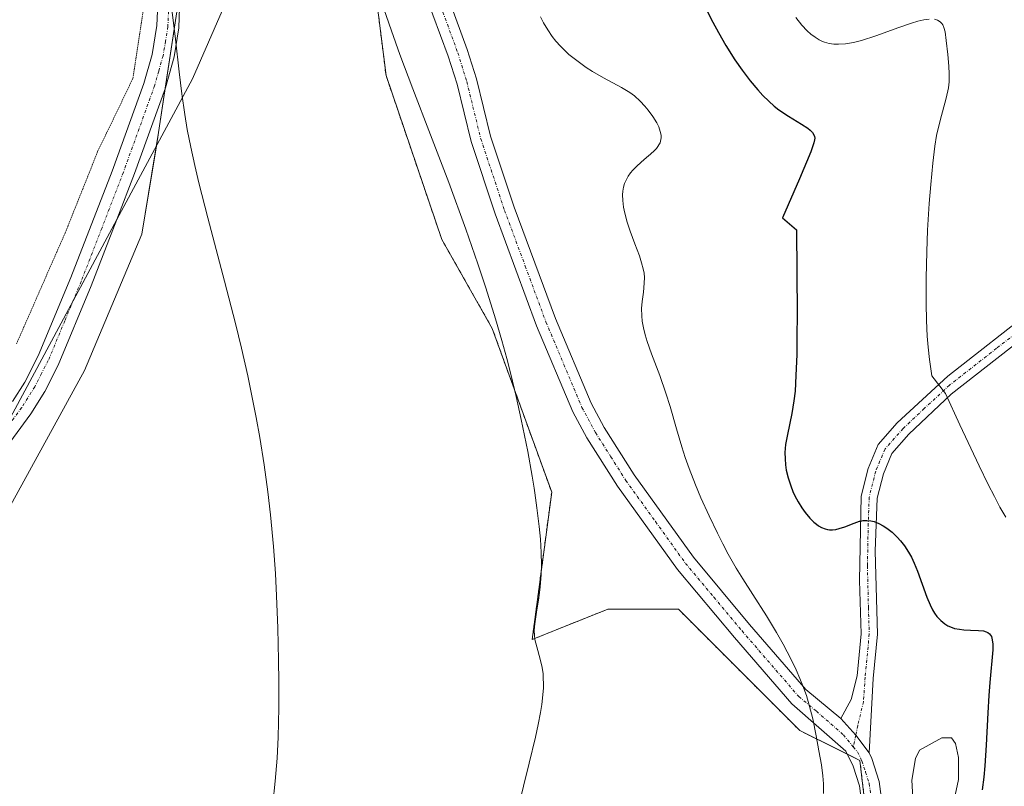
# Model space of a CAD drawing. Units: metres. Extents: x 635278 to 638749, y 4701986 to 4704366.
# Drawn here: x 635679 to 635846, y 4702252 to 4702382 of the extents above; entities that cross this region are included whole.
import ezdxf

# ---------------------------------------------------------------- set-up
doc = ezdxf.new("R2010")
doc.units = ezdxf.units.M
doc.header["$MEASUREMENT"] = 0
for name, pattern in [('TRAZO_Y_PUNTO', [1, 0.5, -0.25, 0, -0.25]), ('TRAZOS', [0.75, 0.5, -0.25]), ('TRAZOS2', [0.375, 0.25, -0.125])]:
    doc.linetypes.add(name, pattern=pattern)
for name, color, linetype, lineweight in [('Arbolado forestal', 92, 'TRAZOS', 0), ('Arbolado forestal CxS', 92, 'Continuous', 0), ('Camino', 19, 'Continuous', 0), ('Camino Cxs', 19, 'Continuous', 0), ('Camino eje', 39, 'TRAZO_Y_PUNTO', 13), ('Cultivos herbáceos CxS', 92, 'Continuous', 0), ('Curva de nivel maestra', 36, 'Continuous', 30), ('Curva de nivel normal', 36, 'Continuous', 0), ('Estanque', 2, 'Continuous', 0), ('Estanque Cxs', 2, 'Continuous', 0), ('Pastizal CxS', 92, 'Continuous', 0), ('Vía pecuaria', 92, 'Continuous', 13), ('Vía pecuaria CxS', 92, 'Continuous', 13), ('Vía pecuaria eje', 92, 'TRAZOS2', 0)]:
    doc.layers.add(name, color=color, linetype=linetype, lineweight=lineweight)

# ---------------------------------------------------------------- blocks, each defined once
blk = doc.blocks.new('*U150')
at = {"layer": 'Cultivos herbáceos CxS', "color": 92, "linetype": 'Continuous', "lineweight": 0}
blk.add_polyline3d([(635671.24, 4702289.43, 506.16), (635689.63, 4702322.83, 507.67), (635699.34, 4702345.9, 508.87), (635702.18, 4702363.1, 509.08), (635705.54, 4702385.41, 509.88), (635713.3, 4702410.97, 511.82), (635724.96, 4702431.53, 513.04), (635735.53, 4702410.78, 515.08), (635737.72, 4702396.85, 515.35), (635740.73, 4702372.77, 514), (635750.18, 4702345.01, 514.23), (635758.73, 4702329.94, 514.57), (635768.81, 4702302.19, 515.55), (635765.51, 4702277.25, 514.9), (635778.32, 4702282.38, 516.38), (635790.29, 4702282.38, 517.2), (635810.86, 4702261.84, 519.62), (635821.05, 4702256.73, 520.6), (635821.96, 4702249.02, 520.88)], dxfattribs=at)
blk = doc.blocks.new('*U188')
at = {"layer": 'Curva de nivel normal', "color": 36, "linetype": 'Continuous', "lineweight": 0}
blk.add_polyline3d([(635814.88, 4702251.16, 520), (635814.87, 4702252.77, 520), (635814.78, 4702254.17, 520), (635814.54, 4702256.03, 520), (635814.12, 4702258.37, 520), (635813.64, 4702260.95, 520), (635813.07, 4702263.8, 520), (635812.48, 4702266.14, 520), (635811.99, 4702267.75, 520), (635811.39, 4702269.41, 520), (635810.9, 4702270.65, 520), (635810.27, 4702272.08, 520), (635809.4, 4702273.88, 520), (635808.07, 4702276.44, 520), (635806.94, 4702278.43, 520), (635805.2, 4702281.26, 520), (635802.89, 4702284.87, 520), (635801.19, 4702287.53, 520), (635800.1, 4702289.35, 520), (635798.75, 4702291.71, 520), (635797.82, 4702293.43, 520), (635796.91, 4702295.24, 520), (635795.49, 4702298.2, 520), (635794.1, 4702301.23, 520), (635793.16, 4702303.45, 520), (635792.1, 4702306.19, 520), (635791.43, 4702308.07, 520), (635790.85, 4702309.89, 520), (635789.95, 4702312.94, 520), (635788.87, 4702316.72, 520), (635788.16, 4702318.98, 520), (635787.12, 4702321.95, 520), (635785.72, 4702325.65, 520), (635784.98, 4702327.73, 520), (635784.64, 4702328.83, 520), (635784.36, 4702330.01, 520), (635784.16, 4702331.14, 520), (635784.07, 4702332.07, 520), (635784.06, 4702333.3, 520), (635784.14, 4702334.48, 520), (635784.35, 4702336.09, 520), (635784.51, 4702337.6, 520), (635784.53, 4702338.53, 520), (635784.46, 4702339.3, 520), (635784.33, 4702340, 520), (635784.06, 4702341.05, 520), (635783.67, 4702342.25, 520), (635782.93, 4702344.25, 520), (635782.14, 4702346.43, 520), (635781.63, 4702347.95, 520), (635781.23, 4702349.43, 520), (635781, 4702350.47, 520), (635780.87, 4702351.59, 520), (635780.84, 4702352.56, 520), (635780.88, 4702353.18, 520), (635781, 4702353.84, 520), (635781.17, 4702354.47, 520), (635781.36, 4702354.95, 520), (635781.78, 4702355.71, 520), (635782.17, 4702356.3, 520), (635782.55, 4702356.75, 520), (635783.16, 4702357.38, 520), (635783.98, 4702358.11, 520), (635784.9, 4702358.86, 520), (635785.56, 4702359.42, 520), (635786.25, 4702360.06, 520), (635786.58, 4702360.41, 520), (635787.2, 4702361.39, 520), (635787.36, 4702362.23, 520), (635787.34, 4702362.67, 520), (635787.21, 4702363.3, 520), (635786.95, 4702364.05, 520), (635786.61, 4702364.75, 520), (635785.95, 4702365.81, 520), (635785.18, 4702366.88, 520), (635784.59, 4702367.6, 520), (635783.81, 4702368.41, 520), (635782.84, 4702369.31, 520), (635782.08, 4702369.89, 520), (635780.66, 4702370.74, 520), (635777.58, 4702372.39, 520), (635775.72, 4702373.47, 520), (635774.68, 4702374.14, 520), (635773.5, 4702374.97, 520), (635772.4, 4702375.8, 520), (635771.74, 4702376.34, 520), (635771.13, 4702376.88, 520), (635770.28, 4702377.73, 520), (635769.5, 4702378.6, 520), (635768.9, 4702379.37, 520), (635768.13, 4702380.5, 520), (635767.42, 4702381.7, 520), (635766.94, 4702382.69, 520)], dxfattribs=at)

msp = doc.modelspace()

# ---------------------------------------------------------------- linework, layer by layer
at = {"layer": 'Arbolado forestal', "color": 92, "linetype": 'TRAZOS', "lineweight": 0}
msp.add_polyline3d([(635724.96, 4702431.53, 513.04), (635725.48, 4702430.52, 513.16), (635727.2, 4702427.14, 513.38), (635729.71, 4702422.21, 513.67), (635735.53, 4702410.78, 515.08), (635737.72, 4702396.85, 515.35), (635740.73, 4702372.77, 514), (635750.18, 4702345.01, 514.23), (635758.73, 4702329.94, 514.57), (635768.81, 4702302.19, 515.55), (635765.51, 4702277.25, 514.9), (635778.32, 4702282.38, 516.38), (635790.29, 4702282.38, 517.2), (635810.85, 4702261.84, 519.62), (635818.94, 4702257.79, 520.41), (635821.05, 4702256.73, 520.6), (635821.96, 4702249.02, 520.88)], dxfattribs=at)
at = {"layer": 'Arbolado forestal CxS', "color": 92, "linetype": 'Continuous', "lineweight": 0}
msp.add_polyline3d([(635821.96, 4702249.02, 520.88), (635821.05, 4702256.73, 520.6), (635810.86, 4702261.84, 519.62), (635790.29, 4702282.38, 517.2), (635778.32, 4702282.38, 516.38), (635765.51, 4702277.25, 514.9), (635768.81, 4702302.19, 515.55), (635758.73, 4702329.94, 514.57), (635750.18, 4702345.01, 514.23), (635740.73, 4702372.77, 514), (635737.72, 4702396.85, 515.35), (635735.53, 4702410.78, 515.08), (635724.96, 4702431.53, 513.04), (635717.72, 4702442.23, 512.09), (635745.38, 4702491.02, 514.51), (635751.9, 4702502.08, 515.15), (635762.42, 4702528.84, 515.78), (635779.25, 4702557.65, 517.34)], dxfattribs=at)
at = {"layer": 'Camino', "color": 19, "linetype": 'Continuous', "lineweight": 0}
for points in [[(635677.44, 4702317.58, 505.79), (635679.49, 4702320.83, 506.03), (635681.79, 4702325.27, 506.23), (635687.32, 4702338.56, 506.7), (635694.3, 4702356.59, 507.93), (635699.65, 4702371.4, 508.73), (635701.07, 4702376.31, 509.32), (635701.89, 4702381.24, 509.57), (635702.09, 4702386.13, 509.64), (635702.1, 4702396.55, 509.95), (635703.01, 4702405.09, 510.14), (635705.35, 4702415.5, 510.53), (635709.04, 4702429.5, 510.82), (635711.58, 4702437.93, 511.58)], [(635713.6, 4702427.69, 511.71), (635710.83, 4702418.08, 511.06), (635706.92, 4702399.35, 510.24), (635705.8, 4702386.05, 509.91), (635705.6, 4702380.86, 509.82), (635704.8, 4702375.92, 509.69), (635703.33, 4702370.68, 509.52), (635698.11, 4702356.16, 508.63), (635695.11, 4702348.4, 507.99)], [(635732.37, 4702428.3, 513.95), (635733.88, 4702427.28, 514.3), (635737.11, 4702424.5, 514.77), (635740.69, 4702418.45, 515.46), (635742.58, 4702413.83, 515.96), (635744.56, 4702406.21, 516.61), (635747.2, 4702397.19, 516.68), (635754.51, 4702377.16, 517.08), (635756.06, 4702372.2, 517.11), (635758.43, 4702362.52, 516.94), (635762.44, 4702350.47, 516.23), (635769.43, 4702331.64, 516.16), (635775.48, 4702317.28, 516.53), (635777.71, 4702313.14, 516.94), (635782.79, 4702305.12, 517.79), (635792.84, 4702291.18, 518.19), (635802.36, 4702279.8, 518.91), (635811.91, 4702268.77, 519.82), (635817.85, 4702263.84, 520.42)], [(635821.8, 4702246.19, 521.1), (635820.96, 4702252.47, 520.65), (635819.92, 4702255.8, 520.5), (635818.67, 4702258.33, 520.39), (635809.49, 4702266.36, 519.49), (635799.77, 4702277.59, 518.43), (635790.14, 4702289.09, 517.53), (635779.97, 4702303.21, 517.34), (635774.77, 4702311.41, 516.66), (635772.4, 4702315.81, 516.33), (635766.25, 4702330.39, 515.87), (635759.22, 4702349.34, 515.87), (635755.15, 4702361.57, 516.21), (635752.77, 4702371.29, 516.78), (635751.28, 4702376.05, 516.65), (635743.44, 4702397.13, 516.34), (635739.67, 4702410.74, 515.72), (635736.51, 4702418.75, 514.86), (635735.16, 4702420.94, 514.48), (635734.51, 4702421.48, 514.35), (635731.51, 4702424.01, 513.93), (635730.74, 4702424.57, 513.81)], [(635695.11, 4702348.4, 507.99), (635690.77, 4702337.17, 507.38), (635685.16, 4702323.7, 506.86), (635682.87, 4702319.26, 506.77), (635680.51, 4702315.48, 506.36), (635674.59, 4702307.45, 505.68), (635669.62, 4702301.05, 505.06)], [(635817.85, 4702263.84, 520.42), (635819.59, 4702267.05, 520.95), (635820.6, 4702271.09, 521.31), (635821.27, 4702278.22, 522.32), (635820.98, 4702287.22, 523.24), (635821.26, 4702301.52, 525.37), (635822.43, 4702306.18, 526.12), (635824.13, 4702310.25, 526.82), (635827.39, 4702313.93, 527.79), (635835.96, 4702321.85, 530.37), (635850.82, 4702333.45, 534.4)], [(635852.5, 4702331.29, 534.52), (635836.51, 4702318.77, 529.91), (635829.35, 4702312.01, 527.8), (635826.48, 4702308.77, 526.8), (635825.03, 4702305.31, 526.14), (635823.99, 4702301.16, 525.46), (635823.67, 4702292.19, 524.05), (635824.01, 4702278.14, 522.68), (635823.3, 4702270.62, 521.71), (635822.61, 4702258.05, 520.84)], [(635822.61, 4702258.05, 520.84), (635820.35, 4702261.04, 520.65), (635817.85, 4702263.84, 520.42)], [(635822.61, 4702258.05, 520.84), (635820.35, 4702261.04, 520.65), (635817.85, 4702263.84, 520.42)], [(635822.61, 4702258.05, 520.84), (635823.1, 4702257.07, 520.97), (635824.3, 4702253.21, 521.37), (635825.21, 4702246.45, 521.71), (635825.39, 4702237.62, 521.98), (635824.64, 4702227.65, 522.57), (635823.05, 4702220.47, 522.96), (635821.27, 4702215.8, 522.98), (635818.27, 4702210.87, 523.4), (635805.39, 4702192.75, 524.31), (635803.48, 4702188.91, 524.72), (635802.37, 4702184.05, 524.89), (635802.19, 4702178.73, 525.42), (635803.55, 4702168.14, 526.62), (635804.94, 4702163.37, 526.97), (635806.62, 4702160.39, 527.32), (635815.29, 4702149.62, 529.26), (635831.85, 4702128.22, 531.71), (635832.62, 4702126.88, 531.95)]]:
    msp.add_polyline3d(points, dxfattribs=at)
at = {"layer": 'Camino Cxs', "color": 19, "linetype": 'Continuous', "lineweight": 0}
for points in [[(635677.44, 4702317.58, 505.79), (635679.49, 4702320.83, 506.03), (635681.79, 4702325.27, 506.23), (635687.32, 4702338.56, 506.7), (635694.3, 4702356.59, 507.93), (635699.65, 4702371.4, 508.73), (635701.07, 4702376.31, 509.32), (635701.89, 4702381.24, 509.57), (635702.09, 4702386.13, 509.64), (635702.1, 4702396.55, 509.95), (635703.01, 4702405.09, 510.14), (635705.35, 4702415.5, 510.53), (635709.04, 4702429.5, 510.82), (635711.58, 4702437.93, 511.58), (635711.76, 4702439.36, 511.56), (635712.12, 4702440.8, 511.51), (635715.21, 4702465.89, 511.01), (635716.79, 4702473.5, 511.23), (635719.78, 4702481.43, 511.41), (635727.53, 4702498.28, 511.71), (635738.51, 4702519.22, 511.99), (635750.01, 4702539.98, 512.35), (635757.5, 4702551.77, 512.55), (635765.51, 4702562.9, 513.04)], [(635821.8, 4702246.19, 521.1), (635820.96, 4702252.47, 520.65), (635819.92, 4702255.8, 520.5), (635818.67, 4702258.33, 520.39), (635809.49, 4702266.36, 519.49), (635799.77, 4702277.59, 518.43), (635790.14, 4702289.09, 517.53), (635779.97, 4702303.21, 517.34), (635774.77, 4702311.41, 516.66), (635772.4, 4702315.81, 516.33), (635766.25, 4702330.39, 515.87), (635759.22, 4702349.34, 515.87), (635755.15, 4702361.57, 516.21), (635752.77, 4702371.29, 516.78), (635751.28, 4702376.05, 516.65), (635743.44, 4702397.13, 516.34)], [(635747.2, 4702397.19, 516.68), (635754.51, 4702377.16, 517.08), (635756.06, 4702372.2, 517.11), (635758.43, 4702362.52, 516.94), (635762.44, 4702350.47, 516.23), (635769.43, 4702331.64, 516.16), (635775.48, 4702317.28, 516.53), (635777.71, 4702313.14, 516.94), (635782.79, 4702305.12, 517.79), (635792.84, 4702291.18, 518.19), (635802.36, 4702279.8, 518.91), (635811.91, 4702268.77, 519.82), (635817.85, 4702263.84, 520.42), (635820.35, 4702261.04, 520.65), (635822.61, 4702258.05, 520.84), (635823.1, 4702257.07, 520.97), (635824.3, 4702253.21, 521.37), (635825.21, 4702246.45, 521.71)], [(635705.8, 4702386.05, 509.91), (635705.6, 4702380.86, 509.82), (635704.8, 4702375.92, 509.69), (635703.33, 4702370.68, 509.52), (635698.11, 4702356.16, 508.63), (635695.11, 4702348.4, 507.99), (635690.77, 4702337.17, 507.38), (635685.16, 4702323.7, 506.86), (635682.87, 4702319.26, 506.77), (635680.51, 4702315.48, 506.36), (635674.59, 4702307.45, 505.68)], [(635852.5, 4702331.29, 534.52), (635836.51, 4702318.77, 529.91), (635829.35, 4702312.01, 527.8), (635826.48, 4702308.77, 526.8), (635825.03, 4702305.31, 526.14), (635823.99, 4702301.16, 525.46), (635823.67, 4702292.19, 524.05), (635824.01, 4702278.14, 522.68), (635823.3, 4702270.62, 521.71), (635822.61, 4702258.05, 520.84), (635822.61, 4702258.05, 520.84), (635820.35, 4702261.04, 520.65), (635817.85, 4702263.84, 520.42), (635819.59, 4702267.05, 520.95), (635820.6, 4702271.09, 521.31), (635821.27, 4702278.22, 522.32), (635820.98, 4702287.22, 523.24), (635821.26, 4702301.52, 525.37), (635822.43, 4702306.18, 526.12), (635824.13, 4702310.25, 526.82), (635827.39, 4702313.93, 527.79), (635835.96, 4702321.85, 530.37), (635850.82, 4702333.45, 534.4)]]:
    msp.add_polyline3d(points, dxfattribs=at)
at = {"layer": 'Camino eje', "color": 39, "linetype": 'TRAZO_Y_PUNTO', "lineweight": 13}
for points in [[(635749.24, 4702386.62, 516.8), (635752.9, 4702376.61, 516.86), (635754.42, 4702371.75, 516.94), (635756.79, 4702362.05, 516.5), (635760.83, 4702349.91, 516.02), (635764.33, 4702340.49, 516.09), (635767.84, 4702331.02, 516.02), (635770.87, 4702323.84, 516.06), (635773.94, 4702316.55, 516.42), (635776.24, 4702312.28, 516.67), (635778.84, 4702308.18, 517.28), (635781.38, 4702304.17, 517.48), (635786.41, 4702297.2, 517.71), (635791.49, 4702290.14, 517.9), (635796.31, 4702284.39, 518.13), (635801.07, 4702278.7, 518.57), (635810.7, 4702267.57, 519.61), (635813.67, 4702265.1, 519.98), (635818.26, 4702261.09, 520.41), (635819.94, 4702259.04, 520.51)], [(635703.85, 4702383.65, 509.74), (635703.75, 4702381.05, 509.69), (635703.35, 4702378.58, 509.64), (635702.94, 4702376.12, 509.55), (635702.2, 4702373.5, 509.41), (635701.49, 4702371.04, 509.23), (635698.88, 4702363.78, 508.46), (635696.21, 4702356.38, 508.26), (635692.54, 4702346.88, 507.72), (635689.05, 4702337.87, 507.04), (635686.28, 4702331.22, 506.93), (635683.48, 4702324.49, 506.56), (635682.33, 4702322.27, 506.5), (635681.18, 4702320.05, 506.37), (635680, 4702318.16, 506.21), (635678.98, 4702316.53, 506.1), (635673.05, 4702308.5, 505.55)], [(635851.66, 4702332.37, 534.46), (635844.23, 4702326.57, 532.44), (635836.24, 4702320.31, 530.14), (635831.95, 4702316.35, 528.88), (635828.37, 4702312.97, 527.78), (635825.31, 4702309.51, 526.83), (635824.46, 4702307.48, 526.46), (635823.73, 4702305.75, 526.13), (635822.63, 4702301.34, 525.39), (635822.47, 4702296.86, 524.7), (635822.33, 4702289.71, 523.61), (635822.5, 4702282.68, 522.86), (635822.64, 4702278.18, 522.5), (635821.95, 4702270.86, 521.46), (635821.65, 4702266.7, 521.18), (635820.7, 4702262.68, 520.79), (635820.35, 4702261.04, 520.65), (635819.94, 4702259.04, 520.51)], [(635819.94, 4702259.04, 520.51), (635820.64, 4702258.19, 520.55), (635821.39, 4702256.68, 520.64), (635822.03, 4702254.77, 520.81), (635822.63, 4702252.84, 520.99), (635823.09, 4702249.46, 521.14)]]:
    msp.add_polyline3d(points, dxfattribs=at)
at = {"layer": 'Cultivos herbáceos CxS', "color": 92, "linetype": 'Continuous', "lineweight": 0}
for points in [[(635671.24, 4702289.43, 506.16), (635689.63, 4702322.83, 507.67), (635699.34, 4702345.9, 508.87), (635701.8, 4702360.82, 509.12), (635702.17, 4702363.1, 509.08), (635703.31, 4702370.63, 509.52), (635705.54, 4702385.41, 509.88), (635705.82, 4702386.32, 509.91), (635713.3, 4702410.97, 511.82), (635723.66, 4702429.25, 513.05), (635724.63, 4702430.95, 513.04), (635724.96, 4702431.53, 513.04)], [(635724.96, 4702431.53, 513.04), (635725.48, 4702430.52, 513.16), (635727.2, 4702427.14, 513.38), (635729.71, 4702422.21, 513.67), (635735.53, 4702410.78, 515.08), (635737.72, 4702396.85, 515.35), (635740.73, 4702372.77, 514), (635750.18, 4702345.01, 514.23), (635758.73, 4702329.94, 514.57), (635768.81, 4702302.19, 515.55), (635765.51, 4702277.25, 514.9), (635778.32, 4702282.38, 516.38), (635790.29, 4702282.38, 517.2), (635810.85, 4702261.84, 519.62), (635818.94, 4702257.79, 520.41), (635821.05, 4702256.73, 520.6), (635821.96, 4702249.02, 520.88)]]:
    msp.add_polyline3d(points, dxfattribs=at)
at = {"layer": 'Curva de nivel maestra', "color": 36, "linetype": 'Continuous', "lineweight": 30}
msp.add_polyline3d([(635794.86, 4702384.25, 525), (635796.1, 4702381.81, 525), (635797.06, 4702380.04, 525), (635798.31, 4702377.88, 525), (635799.88, 4702375.4, 525), (635801.07, 4702373.67, 525), (635802.45, 4702371.86, 525), (635803.73, 4702370.33, 525), (635804.6, 4702369.39, 525), (635805.59, 4702368.43, 525), (635806.55, 4702367.56, 525), (635807.34, 4702366.95, 525), (635808.93, 4702365.88, 525), (635811.13, 4702364.54, 525), (635812.21, 4702363.86, 525), (635812.65, 4702363.52, 525), (635813.01, 4702363.12, 525), (635813.26, 4702362.72, 525), (635813.36, 4702362.43, 525), (635813.4, 4702362.14, 525), (635813.38, 4702361.86, 525), (635813.26, 4702361.35, 525), (635812.71, 4702359.82, 525), (635810.79, 4702355.25, 525), (635807.91, 4702348.65, 525), (635810.3, 4702346.65, 525), (635810.4, 4702332.27, 525), (635810.39, 4702328.57, 525), (635810.34, 4702325.5, 525), (635810.22, 4702321.96, 525), (635810.06, 4702319.29, 525), (635809.88, 4702317.68, 525), (635809.5, 4702315.5, 525), (635808.78, 4702311.98, 525), (635808.47, 4702310.29, 525), (635808.38, 4702309.58, 525), (635808.35, 4702308.9, 525), (635808.36, 4702307.85, 525), (635808.44, 4702306.8, 525), (635808.58, 4702305.91, 525), (635808.9, 4702304.63, 525), (635809.33, 4702303.26, 525), (635809.71, 4702302.31, 525), (635810.05, 4702301.58, 525), (635810.59, 4702300.58, 525), (635811.2, 4702299.56, 525), (635811.77, 4702298.76, 525), (635812.56, 4702297.81, 525), (635813.22, 4702297.14, 525), (635813.67, 4702296.76, 525), (635814.03, 4702296.51, 525), (635814.56, 4702296.22, 525), (635815.14, 4702295.99, 525), (635815.56, 4702295.88, 525), (635815.91, 4702295.84, 525), (635816.42, 4702295.84, 525), (635817, 4702295.9, 525), (635817.52, 4702296.02, 525), (635818.48, 4702296.35, 525), (635820.07, 4702296.96, 525), (635820.98, 4702297.26, 525), (635821.21, 4702297.31, 525), (635821.62, 4702297.37, 525), (635822.25, 4702297.4, 525), (635822.89, 4702297.35, 525), (635823.47, 4702297.22, 525), (635824.29, 4702296.9, 525), (635825.01, 4702296.52, 525), (635825.61, 4702296.12, 525), (635826.5, 4702295.41, 525), (635827.37, 4702294.59, 525), (635827.95, 4702293.96, 525), (635828.61, 4702293.11, 525), (635829.32, 4702292.03, 525), (635829.8, 4702291.19, 525), (635830.28, 4702290.17, 525), (635830.82, 4702288.82, 525), (635831.61, 4702286.59, 525), (635832.4, 4702284.39, 525), (635832.94, 4702283.1, 525), (635833.38, 4702282.24, 525), (635833.7, 4702281.72, 525), (635834.12, 4702281.14, 525), (635834.75, 4702280.46, 525), (635835.43, 4702279.9, 525), (635835.95, 4702279.56, 525), (635836.4, 4702279.36, 525), (635837.11, 4702279.13, 525), (635837.92, 4702278.97, 525), (635838.66, 4702278.89, 525), (635839.8, 4702278.84, 525), (635841.18, 4702278.79, 525), (635841.98, 4702278.7, 525), (635842.46, 4702278.56, 525), (635842.74, 4702278.42, 525), (635843, 4702278.22, 525), (635843.21, 4702277.98, 525), (635843.34, 4702277.73, 525), (635843.49, 4702277.19, 525), (635843.56, 4702276.43, 525), (635843.57, 4702275.49, 525), (635843.09, 4702269.93, 525), (635842.92, 4702267.73, 525), (635842.74, 4702264.81, 525), (635842.44, 4702259.34, 525), (635842.21, 4702255.84, 525), (635842.04, 4702253.9, 525), (635841.79, 4702251.78, 525)], dxfattribs=at)
at = {"layer": 'Curva de nivel normal', "color": 36, "linetype": 'Continuous', "lineweight": 0}
for points in [[(635721.53, 4702249.4, 510), (635721.95, 4702253.25, 510), (635722.25, 4702257.16, 510), (635722.42, 4702260.68, 510), (635722.55, 4702265.69, 510), (635722.57, 4702270.05, 510), (635722.53, 4702273.74, 510), (635722.39, 4702279.18, 510), (635722.17, 4702284.66, 510), (635721.97, 4702288.41, 510), (635721.64, 4702292.97, 510), (635721.14, 4702298.35, 510), (635720.69, 4702302.27, 510), (635720.07, 4702306.8, 510), (635719.33, 4702311.43, 510), (635718.72, 4702314.84, 510), (635718.17, 4702317.64, 510), (635717.28, 4702321.88, 510), (635716.22, 4702326.59, 510), (635715.21, 4702330.79, 510), (635713.37, 4702337.95, 510), (635710.53, 4702348.69, 510), (635709, 4702354.61, 510), (635708.3, 4702357.54, 510), (635707.62, 4702360.65, 510), (635707.04, 4702363.64, 510), (635706.62, 4702366.18, 510), (635706.12, 4702369.69, 510), (635705.68, 4702373.38, 510), (635705.05, 4702378.92, 510), (635704.39, 4702384.41, 510)], [(635763.05, 4702248.51, 515), (635764.98, 4702256.27, 515), (635766.04, 4702260.69, 515), (635766.51, 4702262.83, 515), (635766.9, 4702264.86, 515), (635767.12, 4702266.23, 515), (635767.42, 4702268.98, 515), (635767.36, 4702271.4, 515), (635767.22, 4702272.47, 515), (635766.87, 4702273.92, 515), (635766.27, 4702276.02, 515), (635765.98, 4702277.25, 515), (635765.89, 4702277.94, 515), (635765.86, 4702278.76, 515), (635765.95, 4702279.87, 515), (635766.24, 4702281.89, 515), (635766.63, 4702284.27, 515), (635766.87, 4702286.16, 515), (635767.03, 4702288.25, 515), (635767.07, 4702289.9, 515), (635767.03, 4702291.98, 515), (635766.91, 4702294.22, 515), (635766.71, 4702296.36, 515), (635766.32, 4702299.55, 515), (635765.96, 4702302.09, 515), (635765.83, 4702302.9, 515), (635765.49, 4702304.92, 515), (635764.74, 4702309.06, 515), (635763.64, 4702314.51, 515), (635762.78, 4702318.42, 515), (635761.88, 4702322.16, 515), (635761.19, 4702324.84, 515), (635760.36, 4702327.87, 515), (635759.27, 4702331.58, 515), (635757.64, 4702336.81, 515), (635756.29, 4702340.9, 515), (635754.24, 4702346.77, 515), (635751.36, 4702354.66, 515), (635748.28, 4702362.72, 515), (635745.27, 4702370.51, 515), (635743.07, 4702376.31, 515), (635741.63, 4702380.32, 515), (635739.9, 4702385.36, 515)], [(635832.77, 4702382.34, 530), (635831.88, 4702382.22, 530), (635830.86, 4702381.98, 530), (635829.81, 4702381.66, 530), (635827.63, 4702380.89, 530), (635823.74, 4702379.48, 530), (635821.31, 4702378.69, 530), (635819.99, 4702378.36, 530), (635818.59, 4702378.13, 530), (635817.41, 4702378.06, 530), (635816.66, 4702378.08, 530), (635815.85, 4702378.21, 530), (635815.08, 4702378.42, 530), (635814.61, 4702378.59, 530), (635814.16, 4702378.81, 530), (635813.46, 4702379.24, 530), (635812.75, 4702379.77, 530), (635812.14, 4702380.32, 530), (635811.22, 4702381.31, 530), (635810.19, 4702382.57, 530)], [(635845.78, 4702297.96, 530), (635844.8, 4702299.68, 530), (635844.15, 4702300.87, 530), (635843.85, 4702301.45, 530), (635842.81, 4702303.48, 530), (635841.28, 4702306.63, 530), (635838, 4702313.6, 530), (635835.58, 4702318.9, 530), (635833.25, 4702321.89, 530), (635832.83, 4702324.64, 530), (635832.6, 4702326.77, 530), (635832.46, 4702328.6, 530), (635832.33, 4702331.27, 530), (635832.26, 4702334.13, 530), (635832.27, 4702338.5, 530), (635832.38, 4702342.92, 530), (635832.54, 4702346.59, 530), (635832.82, 4702351.08, 530), (635833.06, 4702354.33, 530), (635833.4, 4702357.92, 530), (635833.76, 4702360.79, 530), (635834.06, 4702362.63, 530), (635834.66, 4702365.16, 530), (635835.68, 4702368.94, 530), (635836.08, 4702370.71, 530), (635836.17, 4702371.7, 530), (635836.2, 4702373.03, 530), (635836.14, 4702374.36, 530), (635835.94, 4702376.35, 530), (635835.69, 4702378.7, 530), (635835.48, 4702380.19, 530), (635835.29, 4702380.9, 530), (635835.09, 4702381.34, 530), (635834.92, 4702381.6, 530), (635834.65, 4702381.86, 530), (635834.21, 4702382.13, 530), (635833.72, 4702382.29, 530)]]:
    msp.add_polyline3d(points, dxfattribs=at)
at = {"layer": 'Estanque', "color": 2, "linetype": 'Continuous', "lineweight": 0}
msp.add_polyline3d([(635834.67, 4702245.85, 522.18), (635831.83, 4702245.44, 521.74), (635830.23, 4702246.4, 521.66), (635829.87, 4702253.4, 521.52), (635830.46, 4702257.07, 521.74), (635831.16, 4702258.49, 521.9), (635834.95, 4702260.59, 521.79), (635836.56, 4702260.6, 521.58), (635837.25, 4702259.6, 521.92), (635837.78, 4702257.27, 522.15), (635837.78, 4702253.51, 522.1), (635836.88, 4702249.28, 521.57), (635835.6, 4702246.42, 522.13), (635834.67, 4702245.85, 522.18)], dxfattribs=at)
at = {"layer": 'Estanque Cxs', "color": 2, "linetype": 'Continuous', "lineweight": 0}
msp.add_polyline3d([(635834.67, 4702245.85, 522.18), (635831.83, 4702245.44, 521.74), (635830.23, 4702246.4, 521.66), (635829.87, 4702253.4, 521.52), (635830.46, 4702257.07, 521.74), (635831.16, 4702258.49, 521.9), (635834.95, 4702260.59, 521.79), (635836.56, 4702260.6, 521.58), (635837.25, 4702259.6, 521.92), (635837.78, 4702257.27, 522.15), (635837.78, 4702253.51, 522.1), (635836.88, 4702249.28, 521.57), (635835.6, 4702246.42, 522.13), (635834.67, 4702245.85, 522.18)], close=True, dxfattribs=at)
at = {"layer": 'Pastizal CxS', "color": 92, "linetype": 'Continuous', "lineweight": 0}
for points in [[(635991.46, 4702799.6, 523.26), (635966.12, 4702764.15, 521.48), (635943.28, 4702730.66, 520.33), (635915.33, 4702698.34, 519.29), (635890.51, 4702668.62, 518.39), (635868.92, 4702636.43, 517.72), (635845.41, 4702604.19, 516.82), (635838.35, 4702599.73, 518.47), (635824.53, 4702590.99, 520.12), (635798.04, 4702572.18, 518.32), (635779.25, 4702557.65, 517.34), (635762.42, 4702528.84, 515.78), (635751.9, 4702502.08, 515.15), (635745.38, 4702491.02, 514.51), (635717.72, 4702442.23, 512.09), (635724.96, 4702431.53, 513.04), (635713.3, 4702410.97, 511.82), (635705.54, 4702385.41, 509.88), (635702.18, 4702363.1, 509.08), (635699.34, 4702345.9, 508.87), (635689.63, 4702322.83, 507.67), (635671.24, 4702289.43, 506.16)], [(635671.24, 4702289.43, 506.16), (635689.63, 4702322.83, 507.67), (635699.34, 4702345.9, 508.87), (635701.8, 4702360.82, 509.12), (635702.17, 4702363.1, 509.08), (635703.31, 4702370.63, 509.52), (635705.54, 4702385.41, 509.88), (635705.82, 4702386.32, 509.91), (635713.3, 4702410.97, 511.82), (635723.66, 4702429.25, 513.05), (635724.63, 4702430.95, 513.04), (635724.96, 4702431.53, 513.04)]]:
    msp.add_polyline3d(points, dxfattribs=at)
at = {"layer": 'Vía pecuaria', "color": 92, "linetype": 'Continuous', "lineweight": 13}
for points in [[(635730.74, 4702424.57, 513.81), (635707.91, 4702372.18, 510.18), (635695.11, 4702348.4, 507.99)], [(635695.11, 4702348.4, 507.99), (635669.62, 4702301.05, 505.06)]]:
    msp.add_polyline3d(points, dxfattribs=at)
at = {"layer": 'Vía pecuaria CxS', "color": 92, "linetype": 'Continuous', "lineweight": 13}
msp.add_polyline3d([(635983.28, 4702778.43, 523.12), (635864.06, 4702623.78, 517.68), (635849.56, 4702609.19, 517.79), (635777.39, 4702531.6, 519.47), (635737.4, 4702439.83, 516.96), (635732.37, 4702428.3, 513.95), (635730.86, 4702424.83, 513.82), (635730.74, 4702424.57, 513.81), (635707.91, 4702372.18, 510.18), (635695.11, 4702348.4, 507.99), (635669.62, 4702301.05, 505.06)], dxfattribs=at)
at = {"layer": 'Vía pecuaria eje', "color": 92, "linetype": 'TRAZOS2', "lineweight": 0}
msp.add_polyline3d([(635678.09, 4702327.31, 505.59), (635686.35, 4702346.12, 506.7), (635691.85, 4702359.88, 507.39), (635697.82, 4702372.27, 508.22), (635700.11, 4702387.41, 509.36), (635704.81, 4702407.05, 510.28), (635709.97, 4702424.91, 511.04), (635713.94, 4702438.01, 511.63), (635715.13, 4702454.28, 511.25), (635717.51, 4702471.34, 511.2), (635724.26, 4702486.82, 511.69), (635748.87, 4702531.67, 512.72), (635768.31, 4702563.02, 513.29)], dxfattribs=at)

# ---------------------------------------------------------------- block references
at = {"layer": 'Cultivos herbáceos CxS', "color": 92, "linetype": 'Continuous', "lineweight": 0}
msp.add_blockref('*U150', (0, 0), dxfattribs=at)
at = {"layer": 'Curva de nivel normal', "color": 36, "linetype": 'Continuous', "lineweight": 0}
msp.add_blockref('*U188', (0, 0), dxfattribs=at)

doc.saveas('drawing.dxf')
